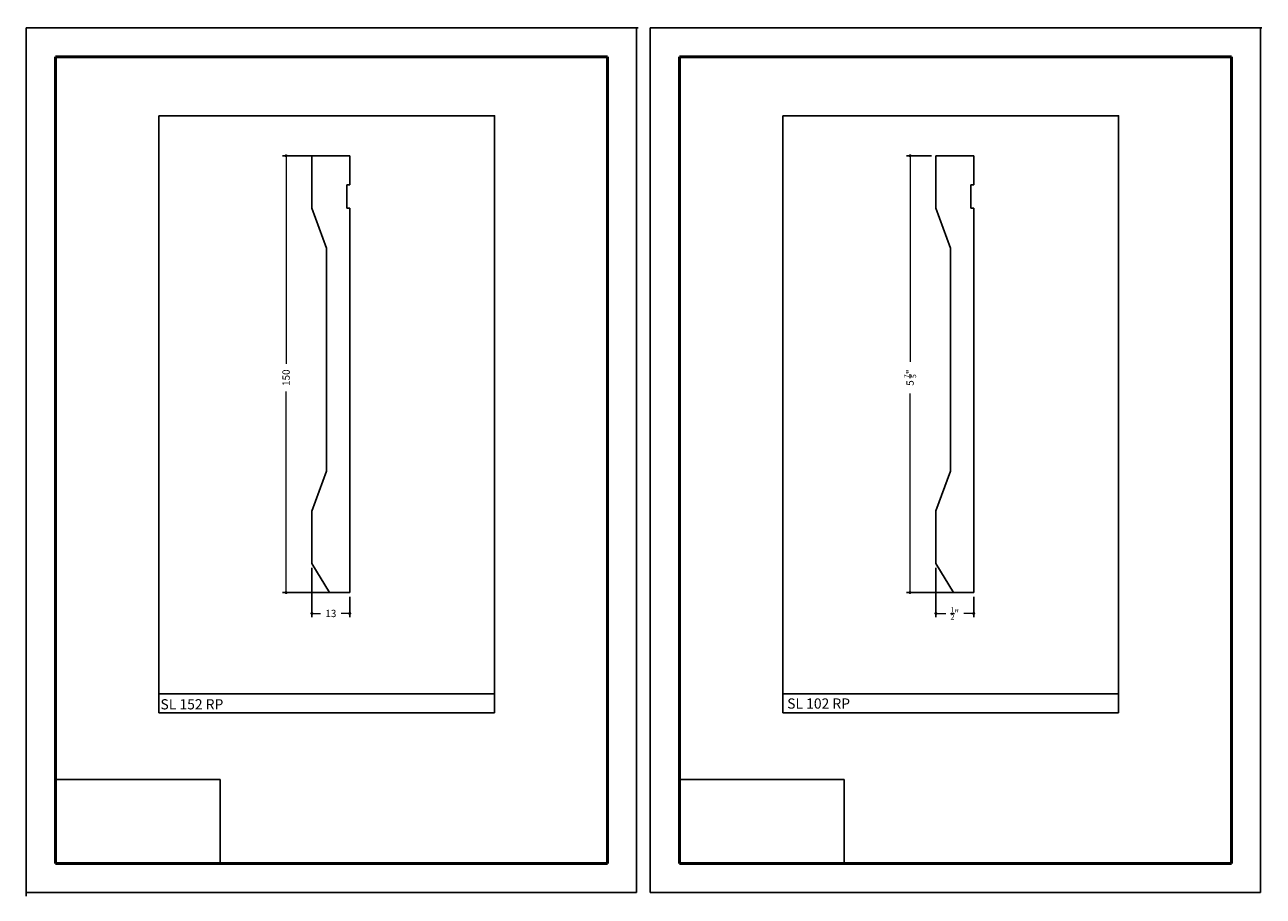
# Model space of a CAD drawing. Units: millimetres. Extents: x 2453 to 2878, y 911 to 1211.
import ezdxf

# ---------------------------------------------------------------- set-up
doc = ezdxf.new("R2010")
doc.units = ezdxf.units.MM
doc.layers.get('0').update_dxf_attribs({"true_color": 0x000000})
doc.layers.add('03', color=7, linetype='Continuous', lineweight=13, true_color=0xadadad)
doc.layers.add('09', color=7, linetype='Continuous', lineweight=25, true_color=0x000000)
doc.layers.add('Default', color=7, linetype='Continuous', true_color=0x000000)
doc.styles.add('C__ACADR13_COMMON_FONTS_romans', font='txt')
doc.styles.add('ROMANS', font='ARIALUNI.ttf')
doc.dimstyles.new('ISO-25', dxfattribs={"dimtxt": 2.5, "dimasz": 3, "dimexe": 1.25, "dimexo": 1.5, "dimgap": 1.8, "dimtad": 0, "dimtoh": 1, "dimzin": 1, "dimdsep": 46, "dimtxsty": 'C__ACADR13_COMMON_FONTS_romans', "dimcen": 2.5, "dimadec": 0, "dimazin": 1, "dimtfac": 1, "dimtdec": 4, "dimtix": 1, "dimtofl": 0, "dimtmove": 1, "dimatfit": 3, "dimfxl": 1, "dimtolj": 1, "dimtzin": 1, "dimarcsym": 0})
picture_1 = doc.add_image_def('image1.png', size_in_pixel=(1057, 538))

# ---------------------------------------------------------------- blocks, each defined once
blk = doc.blocks.new('_DOT')
at = {"layer": '03', "color": 0, "linetype": 'ByBlock', "lineweight": -2}
blk.add_line((-0.5, 0), (-1, 0), dxfattribs=at)
at = {"layer": '03', "color": 0, "linetype": 'ByBlock', "lineweight": -2, "const_width": 0.5}
blk.add_lwpolyline([(-0.25, 0, 1), (0.25, 0, 1)], format="xyb", close=True, dxfattribs=at)
blk = doc.blocks.new('*D189')
at = {"layer": '03', "color": 0, "lineweight": -2, "transparency": 16777216}
for p, q in [((2562.61, 1165.67), (2541, 1165.67)), ((2562.61, 1015.67), (2541, 1015.67))]:
    blk.add_line(p, q, dxfattribs=at)
at = {"layer": '03', "color": 0, "transparency": 16777216}
for p, q in [((2542.25, 1164.67), (2542.25, 1094.25)), ((2542.25, 1016.67), (2542.25, 1084.7))]:
    blk.add_line(p, q, dxfattribs=at)
at = {"layer": 'Defpoints', "color": 0, "transparency": 16777216}
for p in [(2564.11, 1165.67), (2542.25, 1015.67), (2564.11, 1015.67)]:
    blk.add_point(p, dxfattribs=at)
at = {"layer": '03', "color": 0, "transparency": 16777216}
for p, rotation in [((2542.25, 1165.67), 90), ((2542.25, 1015.67), 270)]:
    blk.add_blockref('_DOT', p, dxfattribs=dict(at, rotation=rotation))
at = {"layer": '03', "color": 252, "transparency": 16777216, "insert": (2542.25, 1089.47), "char_height": 2.5, "attachment_point": 5, "rotation": 90, "style": 'C__ACADR13_COMMON_FONTS_romans'}
blk.add_mtext('\\A1;150', dxfattribs=at)
blk = doc.blocks.new('*D192')
at = {"layer": '03', "color": 0, "lineweight": -2, "transparency": 16777216}
for p, q in [((2551.11, 1024.17), (2551.11, 1007.25)), ((2564.11, 1014.17), (2564.11, 1007.25))]:
    blk.add_line(p, q, dxfattribs=at)
at = {"layer": '03', "color": 0, "transparency": 16777216}
for p, q in [((2552.11, 1008.5), (2554.03, 1008.5)), ((2563.11, 1008.5), (2561.2, 1008.5))]:
    blk.add_line(p, q, dxfattribs=at)
at = {"layer": 'Defpoints', "color": 0, "transparency": 16777216}
for p in [(2551.11, 1025.67), (2564.11, 1015.67), (2551.11, 1008.5)]:
    blk.add_point(p, dxfattribs=at)
at = {"layer": '03', "color": 0, "transparency": 16777216, "rotation": 180}
blk.add_blockref('_DOT', (2551.11, 1008.5), dxfattribs=at)
at = {"layer": '03', "color": 0, "transparency": 16777216}
blk.add_blockref('_DOT', (2564.11, 1008.5), dxfattribs=at)
at = {"layer": '03', "color": 252, "transparency": 16777216, "insert": (2557.61, 1008.5), "char_height": 2.5, "attachment_point": 5, "style": 'C__ACADR13_COMMON_FONTS_romans'}
blk.add_mtext('\\A1;13', dxfattribs=at)
blk = doc.blocks.new('*D201')
at = {"layer": '03', "color": 0, "lineweight": -2, "transparency": 16777216}
for p, q in [((2763.8, 1165.69), (2755.19, 1165.69)), ((2776.8, 1015.69), (2755.19, 1015.69))]:
    blk.add_line(p, q, dxfattribs=at)
at = {"layer": '03', "color": 0, "transparency": 16777216}
for p, q in [((2756.44, 1164.69), (2756.44, 1094.92)), ((2756.44, 1016.69), (2756.44, 1084.06))]:
    blk.add_line(p, q, dxfattribs=at)
at = {"layer": 'Defpoints', "color": 0, "transparency": 16777216}
for p in [(2765.3, 1165.69), (2756.44, 1015.69), (2778.3, 1015.69)]:
    blk.add_point(p, dxfattribs=at)
at = {"layer": '03', "color": 0, "transparency": 16777216}
for p, rotation in [((2756.44, 1165.69), 90), ((2756.44, 1015.69), 270)]:
    blk.add_blockref('_DOT', p, dxfattribs=dict(at, rotation=rotation))
at = {"layer": '03', "color": 252, "transparency": 16777216, "insert": (2756.44, 1089.49), "char_height": 2.5, "attachment_point": 5, "rotation": 90, "style": 'C__ACADR13_COMMON_FONTS_romans'}
blk.add_mtext('\\A1;5 {\\H0.7x;\\S7/5;}"', dxfattribs=at)
blk = doc.blocks.new('*D202')
at = {"layer": '03', "color": 0, "lineweight": -2, "transparency": 16777216}
for p, q in [((2765.3, 1024.19), (2765.3, 1007.26)), ((2778.3, 1014.19), (2778.3, 1007.26))]:
    blk.add_line(p, q, dxfattribs=at)
at = {"layer": '03', "color": 0, "transparency": 16777216}
for p, q in [((2766.3, 1008.51), (2768.7, 1008.51)), ((2777.3, 1008.51), (2774.91, 1008.51))]:
    blk.add_line(p, q, dxfattribs=at)
at = {"layer": 'Defpoints', "color": 0, "transparency": 16777216}
for p in [(2765.3, 1025.69), (2778.3, 1015.69), (2765.3, 1008.51)]:
    blk.add_point(p, dxfattribs=at)
at = {"layer": '03', "color": 0, "transparency": 16777216, "rotation": 180}
blk.add_blockref('_DOT', (2765.3, 1008.51), dxfattribs=at)
at = {"layer": '03', "color": 0, "transparency": 16777216}
blk.add_blockref('_DOT', (2778.3, 1008.51), dxfattribs=at)
at = {"layer": '03', "color": 252, "transparency": 16777216, "insert": (2771.8, 1008.51), "char_height": 2.5, "attachment_point": 5, "style": 'C__ACADR13_COMMON_FONTS_romans'}
blk.add_mtext('\\A1;{\\H0.7x;\\S1/2;}"', dxfattribs=at)

msp = doc.modelspace()

# ---------------------------------------------------------------- linework, layer by layer
for p, q in [((2564.11, 1165.67), (2551.11, 1165.67)), ((2551.11, 1165.67), (2551.11, 1147.67)), ((2564.11, 1165.67), (2564.11, 1155.67)), ((2778.3, 1165.69), (2765.3, 1165.69)), ((2765.3, 1165.69), (2765.3, 1147.69)), ((2778.3, 1165.69), (2778.3, 1155.69)), ((2564.11, 1155.67), (2563.11, 1155.67)), ((2563.11, 1155.67), (2563.11, 1147.67)), ((2778.3, 1155.69), (2777.3, 1155.69)), ((2777.3, 1155.69), (2777.3, 1147.69)), ((2551.11, 1147.67), (2556.11, 1133.93)), ((2563.11, 1147.67), (2564.11, 1147.67)), ((2564.11, 1015.67), (2564.11, 1147.67)), ((2765.3, 1147.69), (2770.3, 1133.95)), ((2777.3, 1147.69), (2778.3, 1147.69)), ((2778.3, 1015.69), (2778.3, 1147.69)), ((2556.11, 1133.93), (2556.11, 1057.41)), ((2770.3, 1133.95), (2770.3, 1057.42)), ((2551.11, 1043.67), (2556.11, 1057.41)), ((2765.3, 1043.69), (2770.3, 1057.42)), ((2551.11, 1043.67), (2551.11, 1025.67)), ((2765.3, 1043.69), (2765.3, 1025.69)), ((2551.11, 1025.67), (2557.11, 1015.67)), ((2765.3, 1025.69), (2771.3, 1015.69)), ((2557.11, 1015.67), (2564.11, 1015.67)), ((2771.3, 1015.69), (2778.3, 1015.69))]:
    msp.add_line(p, q)
at = {"color": 252, "lineweight": -2, "true_color": 0x939598}
for p, q in [((2498.51, 981.24), (2498.51, 974.43)), ((2613.84, 980.89), (2613.84, 974.43)), ((2712.71, 981.24), (2712.71, 974.43)), ((2828.03, 980.89), (2828.03, 974.43)), ((2498.51, 974.43), (2613.84, 974.43)), ((2712.71, 974.43), (2828.03, 974.43))]:
    msp.add_line(p, q, dxfattribs=at)
for points in [[(2498.51, 1179.4), (2613.84, 1179.4), (2613.84, 980.89), (2498.51, 980.89)], [(2712.71, 1179.41), (2828.03, 1179.41), (2828.03, 980.89), (2712.71, 980.89)]]:
    msp.add_lwpolyline(points, close=True, dxfattribs=at)
at = {"layer": '09', "color": 7}
for p, q in [((2662.55, 1209.65), (2453.05, 1209.65)), ((2453.05, 912.65), (2453.05, 1209.65)), ((2453.05, 912.65), (2453.05, 1209.65)), ((2662.55, 1209.65), (2453.05, 1209.65)), ((2453.05, 912.65), (2453.05, 1209.65)), ((2453.05, 912.65), (2453.05, 1209.65)), ((2662.55, 1209.65), (2453.05, 1209.65)), ((2453.05, 912.65), (2453.05, 1209.65)), ((2453.05, 912.65), (2453.05, 1209.15)), ((2453.05, 912.65), (2453.05, 1209.15)), ((2453.55, 1209.65), (2663.05, 1209.65)), ((2662.55, 912.65), (2662.55, 1209.65)), ((2662.55, 912.65), (2662.55, 1209.65)), ((2662.55, 912.65), (2662.55, 1209.65)), ((2662.55, 912.65), (2662.55, 1209.65)), ((2662.55, 912.65), (2662.55, 1209.65)), ((2662.55, 912.65), (2662.55, 1209.65)), ((2662.55, 912.65), (2662.55, 1209.65)), ((2662.55, 912.65), (2662.55, 1209.15)), ((2662.55, 912.65), (2662.55, 1209.15)), ((2662.55, 912.65), (2662.55, 1209.15)), ((2876.74, 1209.66), (2667.24, 1209.66)), ((2667.24, 912.66), (2667.24, 1209.66)), ((2667.24, 912.66), (2667.24, 1209.66)), ((2876.74, 1209.66), (2667.24, 1209.66)), ((2667.24, 912.66), (2667.24, 1209.66)), ((2667.24, 912.66), (2667.24, 1209.66)), ((2876.74, 1209.66), (2667.24, 1209.66)), ((2667.24, 912.66), (2667.24, 1209.66)), ((2667.24, 912.66), (2667.24, 1209.16)), ((2667.24, 912.66), (2667.24, 1209.16)), ((2667.74, 1209.66), (2877.24, 1209.66)), ((2876.74, 912.66), (2876.74, 1209.66)), ((2876.74, 912.66), (2876.74, 1209.66)), ((2876.74, 912.66), (2876.74, 1209.66)), ((2876.74, 912.66), (2876.74, 1209.66)), ((2876.74, 912.66), (2876.74, 1209.66)), ((2876.74, 912.66), (2876.74, 1209.66)), ((2876.74, 912.66), (2876.74, 1209.66)), ((2876.74, 912.66), (2876.74, 1209.16)), ((2876.74, 912.66), (2876.74, 1209.16)), ((2876.74, 912.66), (2876.74, 1209.16)), ((2662.55, 912.65), (2453.05, 912.65)), ((2876.74, 912.66), (2667.24, 912.66))]:
    msp.add_line(p, q, dxfattribs=at)
at = {"layer": '09', "color": 18, "true_color": 0x000000}
for p, q in [((2453.05, 911.4), (2453.05, 1208.4)), ((2453.05, 911.4), (2453.05, 1208.4)), ((2453.05, 911.4), (2453.05, 1208.4)), ((2453.05, 911.4), (2453.05, 1208.4)), ((2453.05, 911.4), (2453.05, 1208.4)), ((2453.05, 911.4), (2453.05, 1208.4)), ((2453.05, 911.9), (2453.05, 1208.4)), ((2453.05, 911.4), (2453.05, 1208.4)), ((2453.05, 911.4), (2453.05, 1208.4)), ((2453.05, 911.4), (2453.05, 1207.9)), ((2453.05, 911.4), (2453.05, 1207.9)), ((2453.05, 911.4), (2453.05, 1207.9))]:
    msp.add_line(p, q, dxfattribs=at)
at = {"layer": '09', "color": 4, "lineweight": 50}
for p, q in [((2463.05, 922.65), (2463.05, 1199.65)), ((2463.05, 1199.65), (2652.55, 1199.65)), ((2652.55, 922.65), (2652.55, 1199.65)), ((2677.24, 922.66), (2677.24, 1199.66)), ((2677.24, 1199.66), (2866.74, 1199.66)), ((2866.74, 922.66), (2866.74, 1199.66)), ((2652.55, 922.65), (2463.05, 922.65)), ((2866.74, 922.66), (2677.24, 922.66))]:
    msp.add_line(p, q, dxfattribs=at)
at = {"layer": '09', "color": 7}
for centre in [(2453.05, 1210.15), (2453.05, 1209.65), (2453.05, 1209.65), (2453.05, 1209.65), (2662.11, 1209.4), (2662.11, 1209.4), (2662.11, 1208.9), (2662.11, 1208.9), (2662.11, 1208.9), (2662.55, 1210.15), (2662.55, 1209.65), (2662.55, 1209.65), (2662.55, 1209.65), (2667.24, 1210.16), (2667.24, 1209.66), (2667.24, 1209.66), (2667.24, 1209.66), (2876.31, 1209.41), (2876.31, 1209.41), (2876.31, 1208.91), (2876.31, 1208.91), (2876.31, 1208.91), (2876.74, 1210.16), (2876.74, 1209.66), (2876.74, 1209.66), (2876.74, 1209.66), (2876.74, 913.66), (2876.74, 913.66), (2877.17, 914.41), (2877.17, 913.91), (2877.17, 913.91), (2877.17, 913.91), (2453.05, 913.15), (2453.05, 912.65), (2453.05, 912.65), (2453.05, 912.65), (2453.05, 912.65), (2453.05, 912.65), (2876.31, 911.91), (2876.74, 913.16), (2876.74, 913.16), (2876.74, 913.16), (2876.74, 912.66), (2876.74, 912.66)]:
    msp.add_arc(centre, 0.5, 270, 270, dxfattribs=at)

# ---------------------------------------------------------------- texts
at = {"layer": '09', "color": 7, "char_height": 3.5, "attachment_point": 1, "style": 'ROMANS'}
for s, insert in [('{\\fArial Narrow|b1|i0|c0|p34;SL 152 RP}', (2499.13, 979.06)), ('{\\fArial Narrow|b1|i0|c0|p34;SL 102 RP}', (2714.26, 979.33))]:
    msp.add_mtext_dynamic_manual_height_columns(s, width=55.6401, gutter_width=8.5, heights=[0], dxfattribs=dict(at, insert=insert))

# ---------------------------------------------------------------- dimensions: what is measured, and where the dimension line sits
at = {"layer": '03'}
dim = msp.add_linear_dim(base=(2542.25, 1015.67), p1=(2564.11, 1165.67), p2=(2564.11, 1015.67), angle=270, dimstyle='ISO-25', override={"dimasz": 1, "dimdec": 0, "dimblk1": 'DOT', "dimblk2": 'DOT', "dimsah": 1, "dimclrt": 252, "dimlwd": 65535}, dxfattribs=at)
dim.commit()
dim.dimension.update_dxf_attribs({"geometry": '*D189', "text_midpoint": (2542.25, 1089.47), "dimtype": 160})
dim = msp.add_linear_dim(base=(2756.44, 1015.69), p1=(2765.3, 1165.69), p2=(2778.3, 1015.69), angle=270, text='5 {\\H0.7x;\\S7/5;}"', dimstyle='ISO-25', override={"dimasz": 1, "dimdec": 0, "dimblk1": 'DOT', "dimblk2": 'DOT', "dimsah": 1, "dimclrt": 252, "dimlwd": 65535}, dxfattribs=at)
dim.commit()
dim.dimension.update_dxf_attribs({"geometry": '*D201', "text_midpoint": (2756.44, 1089.49), "dimtype": 160})
dim = msp.add_linear_dim(base=(2551.11, 1008.5), p1=(2564.11, 1015.67), p2=(2551.11, 1025.67), dimstyle='ISO-25', override={"dimasz": 1, "dimdec": 0, "dimblk1": 'DOT', "dimblk2": 'DOT', "dimsah": 1, "dimclrt": 252, "dimlwd": 65535}, dxfattribs=at)
dim.commit()
dim.dimension.update_dxf_attribs({"geometry": '*D192', "text_midpoint": (2557.61, 1008.5)})
dim = msp.add_linear_dim(base=(2765.3, 1008.51), p1=(2778.3, 1015.69), p2=(2765.3, 1025.69), text='{\\H0.7x;\\S1/2;}"', dimstyle='ISO-25', override={"dimasz": 1, "dimdec": 0, "dimblk1": 'DOT', "dimblk2": 'DOT', "dimsah": 1, "dimclrt": 252, "dimlwd": 65535}, dxfattribs=at)
dim.commit()
dim.dimension.update_dxf_attribs({"geometry": '*D202', "text_midpoint": (2771.8, 1008.51)})

# ---------------------------------------------------------------- referenced raster images: frames only (the image files are external)
at = {"layer": 'Default', "color": 114, "true_color": 0x139b48}
image = msp.add_image(picture_1, insert=(2463.05, 922.65), size_in_units=(56.58, 28.8), dxfattribs=at)
image.dxf.flags = 7
image = msp.add_image(picture_1, insert=(2677.24, 922.65), size_in_units=(56.58, 28.8), dxfattribs=at)
image.dxf.flags = 7

doc.saveas('drawing.dxf')
